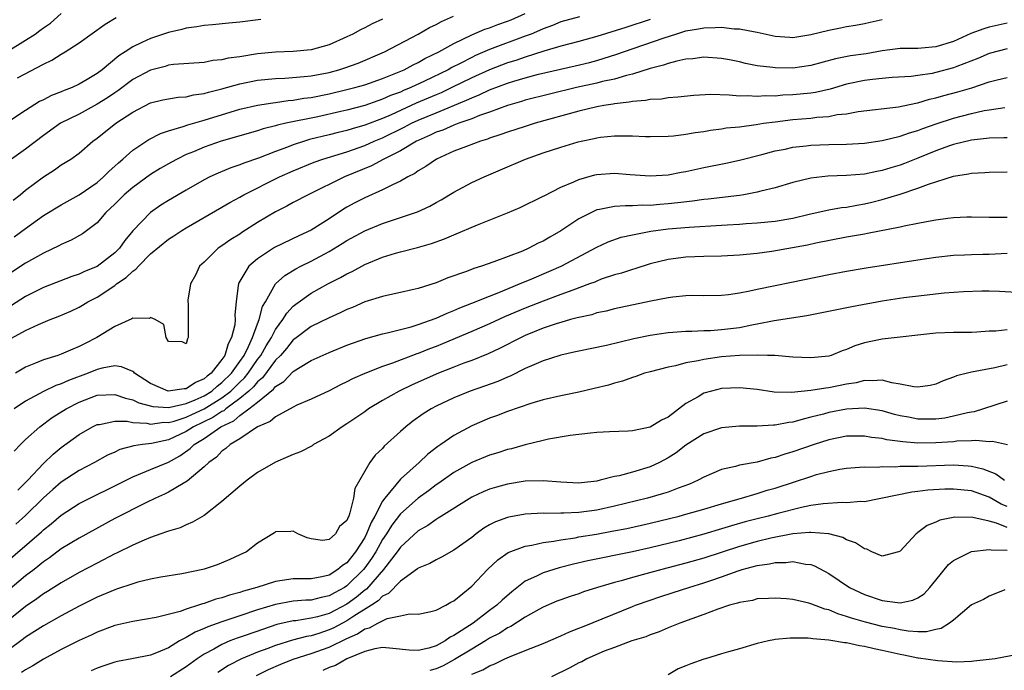
# Model space of a CAD drawing. Units: inches. Extents: x 2616000 to 2619000, y 1524000 to 1527000.
# Drawn here: x 2617340 to 2617451, y 1524642 to 1524715 of the extents above; entities that cross this region are included whole.
import ezdxf

# ---------------------------------------------------------------- set-up
doc = ezdxf.new("R2010")
doc.units = ezdxf.units.IN
doc.header["$MEASUREMENT"] = 0
doc.layers.add('LD26161524_2ft', color=93, linetype='Continuous')

msp = doc.modelspace()

# ---------------------------------------------------------------- linework, layer by layer
at = {"layer": 'LD26161524_2ft'}
for points, elevation in [([(2617339, 1524711.07), (2617341, 1524712.3), (2617342.07, 1524713), (2617342.61, 1524713.39), (2617343, 1524713.7), (2617343.77, 1524714.23), (2617345, 1524715.31)], 7858), ([(2617403.08, 1524714.92), (2617401, 1524714.36), (2617400.03, 1524713.97), (2617399, 1524713.6), (2617398.59, 1524713.41), (2617397.64, 1524713), (2617397, 1524712.75), (2617393, 1524711.26), (2617391.42, 1524710.58), (2617391, 1524710.38), (2617389.71, 1524709.71), (2617388.76, 1524709.24), (2617388.34, 1524709), (2617385.72, 1524707.72), (2617384.17, 1524707), (2617383.34, 1524706.66), (2617383, 1524706.5), (2617381.9, 1524706.1), (2617381, 1524705.69), (2617380.47, 1524705.53), (2617379, 1524705), (2617377, 1524704.47), (2617376.31, 1524704.31), (2617373.74, 1524703.74), (2617370.17, 1524703), (2617369.22, 1524702.78), (2617369, 1524702.71), (2617367.62, 1524702.38), (2617367, 1524702.17), (2617362.91, 1524701), (2617361, 1524700.33), (2617359.82, 1524699.82), (2617359, 1524699.49), (2617357.98, 1524699), (2617357.34, 1524698.66), (2617356.08, 1524697.92), (2617355, 1524697.26), (2617353, 1524695.81), (2617352.06, 1524695), (2617351, 1524693.94), (2617350, 1524693), (2617349, 1524691.86), (2617347.37, 1524690.63), (2617346.1, 1524689.9), (2617345, 1524689.44), (2617344.73, 1524689.27), (2617343, 1524688.46), (2617341, 1524687.34), (2617339, 1524686.01)], 7846), ([(2617367.36, 1524714.64), (2617365, 1524714.32), (2617363.78, 1524714.22), (2617361.96, 1524714.04), (2617361, 1524713.97), (2617360.19, 1524713.81), (2617359, 1524713.66), (2617358.49, 1524713.51), (2617357, 1524713.17), (2617355, 1524712.52), (2617354.04, 1524712.04), (2617353, 1524711.57), (2617352.17, 1524711), (2617351.45, 1524710.55), (2617349.58, 1524709), (2617349, 1524708.57), (2617347.9, 1524707.9), (2617347, 1524707.37), (2617346.21, 1524707), (2617345.33, 1524706.67), (2617345, 1524706.51), (2617343.9, 1524706.1), (2617343, 1524705.63), (2617342.57, 1524705.43), (2617341, 1524704.44), (2617339, 1524703.14)], 7854), ([(2617339, 1524678.69), (2617341, 1524679.79), (2617342.46, 1524680.46), (2617343.76, 1524681), (2617344.66, 1524681.34), (2617346.05, 1524681.95), (2617347, 1524682.41), (2617347.38, 1524682.62), (2617347.98, 1524683), (2617349, 1524683.52), (2617351, 1524684.84), (2617351.2, 1524685), (2617352.27, 1524685.73), (2617353, 1524686.45), (2617353.35, 1524686.65), (2617353.64, 1524687), (2617355, 1524688.36), (2617357, 1524690.03), (2617357.6, 1524690.4), (2617358.49, 1524691), (2617359, 1524691.3), (2617363, 1524693.59), (2617363.89, 1524694.11), (2617365, 1524694.72), (2617365.47, 1524695), (2617369.44, 1524697), (2617371, 1524697.69), (2617373.34, 1524698.66), (2617374.29, 1524699), (2617377, 1524699.82), (2617379, 1524700.52), (2617380.07, 1524701), (2617381, 1524701.38), (2617383.44, 1524702.56), (2617384.25, 1524703), (2617385, 1524703.35), (2617387, 1524704.19), (2617390.42, 1524705.58), (2617391, 1524705.86), (2617391.82, 1524706.18), (2617393, 1524706.74), (2617395, 1524707.49), (2617395.72, 1524707.72), (2617397, 1524708.1), (2617398.49, 1524708.49), (2617402.57, 1524709.43), (2617404.18, 1524709.82), (2617405, 1524710.03), (2617407.27, 1524710.73), (2617408.02, 1524711), (2617412.58, 1524712.58), (2617413.87, 1524713), (2617415, 1524713.35), (2617416.41, 1524713.59), (2617417, 1524713.71), (2617418.28, 1524713.72), (2617419, 1524713.76), (2617420.4, 1524713.6), (2617421, 1524713.6), (2617422.75, 1524713.25), (2617423, 1524713.23), (2617425, 1524712.77), (2617426.64, 1524712.64), (2617427, 1524712.63), (2617429, 1524712.95), (2617431, 1524713.45), (2617432.31, 1524713.69), (2617433, 1524713.85), (2617433.99, 1524714.01), (2617435, 1524714.2), (2617435.65, 1524714.35), (2617437, 1524714.62)], 7842), ([(2617381, 1524714.67), (2617379.85, 1524714.15), (2617379, 1524713.69), (2617378.52, 1524713.48), (2617377.67, 1524713), (2617377, 1524712.68), (2617375, 1524711.81), (2617373, 1524711.25), (2617371, 1524711.05), (2617369, 1524710.97), (2617367, 1524710.78), (2617365, 1524710.46), (2617363.71, 1524710.29), (2617363, 1524710.12), (2617361.97, 1524710.03), (2617361, 1524709.83), (2617357.58, 1524709.58), (2617357, 1524709.5), (2617356.62, 1524709.38), (2617355, 1524708.97), (2617353, 1524707.9), (2617351.35, 1524706.65), (2617351, 1524706.43), (2617350.16, 1524705.84), (2617349, 1524705.13), (2617347, 1524704.04), (2617344.91, 1524703), (2617343, 1524701.65), (2617341, 1524700.1), (2617339.4, 1524699)], 7852), ([(2617411, 1524714.62), (2617408.25, 1524713.75), (2617405, 1524712.71), (2617403, 1524712.17), (2617401, 1524711.66), (2617399.08, 1524711.08), (2617397, 1524710.42), (2617395.95, 1524710.05), (2617395, 1524709.76), (2617393, 1524709), (2617391, 1524708.1), (2617388.78, 1524707), (2617387.57, 1524706.43), (2617387, 1524706.2), (2617384.76, 1524705.24), (2617381.96, 1524703.96), (2617381, 1524703.55), (2617379, 1524702.79), (2617377.61, 1524702.39), (2617377, 1524702.19), (2617376.03, 1524701.97), (2617375, 1524701.7), (2617372.83, 1524701.17), (2617372.25, 1524701), (2617371, 1524700.6), (2617370.34, 1524700.34), (2617369, 1524699.86), (2617367.11, 1524699.11), (2617365.46, 1524698.54), (2617365, 1524698.34), (2617363.99, 1524698.01), (2617362.57, 1524697.43), (2617361.66, 1524697), (2617361, 1524696.66), (2617359, 1524695.52), (2617357, 1524694.34), (2617356.17, 1524693.83), (2617354.98, 1524693.02), (2617353.03, 1524690.97), (2617352.12, 1524689.88), (2617351.51, 1524689), (2617351, 1524688.5), (2617349, 1524686.97), (2617347.59, 1524686.41), (2617347, 1524686.11), (2617346.16, 1524685.84), (2617343, 1524684.59), (2617341, 1524683.61), (2617339.4, 1524682.6)], 7844), ([(2617339.61, 1524694.39), (2617340.38, 1524695), (2617341, 1524695.52), (2617343, 1524697.02), (2617344.22, 1524697.78), (2617345, 1524698.33), (2617346.07, 1524699), (2617347, 1524699.67), (2617348.54, 1524701), (2617349, 1524701.32), (2617351.11, 1524703), (2617353, 1524704.25), (2617355, 1524705.28), (2617356.38, 1524705.62), (2617357, 1524705.75), (2617358.08, 1524705.92), (2617359, 1524705.98), (2617359.82, 1524706.18), (2617361, 1524706.33), (2617361.51, 1524706.49), (2617363, 1524706.87), (2617365, 1524707.43), (2617367, 1524707.82), (2617369, 1524708.02), (2617370.06, 1524708.06), (2617372.23, 1524708.23), (2617373, 1524708.33), (2617375, 1524708.71), (2617376.09, 1524709), (2617376.78, 1524709.22), (2617378.25, 1524709.75), (2617381.23, 1524711), (2617385, 1524713), (2617386.28, 1524713.72), (2617387, 1524714.07), (2617387.6, 1524714.4), (2617388.95, 1524715)], 7850), ([(2617339.73, 1524690.27), (2617341, 1524691.21), (2617343, 1524692.66), (2617345, 1524693.88), (2617347, 1524694.98), (2617349, 1524696.36), (2617349.74, 1524697), (2617350.36, 1524697.64), (2617351, 1524698.2), (2617351.41, 1524698.59), (2617351.9, 1524699), (2617353, 1524699.99), (2617354.8, 1524701.2), (2617356.13, 1524701.87), (2617357, 1524702.16), (2617358.64, 1524702.64), (2617359.17, 1524702.83), (2617361, 1524703.36), (2617365, 1524704.58), (2617367, 1524705.05), (2617368.69, 1524705.31), (2617369, 1524705.35), (2617370.44, 1524705.56), (2617371, 1524705.6), (2617372.19, 1524705.81), (2617373, 1524705.91), (2617375, 1524706.3), (2617377, 1524706.77), (2617377.88, 1524707), (2617379, 1524707.32), (2617381, 1524708.02), (2617382.68, 1524708.68), (2617383.42, 1524709), (2617384.44, 1524709.56), (2617385, 1524709.82), (2617385.75, 1524710.25), (2617387.3, 1524711), (2617389, 1524711.96), (2617391, 1524712.9), (2617392.46, 1524713.54), (2617393, 1524713.71), (2617393.92, 1524714.08), (2617395, 1524714.44), (2617395.4, 1524714.6), (2617397, 1524715.29)], 7848), ([(2617340.09, 1524708.09), (2617343, 1524709.64), (2617343.94, 1524710.06), (2617345, 1524710.74), (2617345.44, 1524711), (2617347, 1524712.02), (2617349.9, 1524714.1), (2617351.15, 1524714.85)], 7856), ([(2617451, 1524714.22), (2617449, 1524713.78), (2617448.4, 1524713.6), (2617446.95, 1524713.05), (2617445, 1524712.17), (2617443, 1524711.56), (2617441.42, 1524711.42), (2617441, 1524711.4), (2617439, 1524711.39), (2617437, 1524711.13), (2617435.2, 1524710.8), (2617433.45, 1524710.55), (2617431.76, 1524710.24), (2617429, 1524709.49), (2617427, 1524709.19), (2617425, 1524709.2), (2617424.75, 1524709.25), (2617423, 1524709.45), (2617421.69, 1524709.69), (2617421, 1524709.87), (2617419.89, 1524710.11), (2617419, 1524710.28), (2617417, 1524710.42), (2617415.78, 1524710.22), (2617415, 1524710.17), (2617413.97, 1524709.97), (2617413, 1524709.69), (2617412.49, 1524709.5), (2617411, 1524709.14), (2617409, 1524708.51), (2617408.36, 1524708.36), (2617407, 1524707.95), (2617405.67, 1524707.67), (2617405, 1524707.49), (2617402.74, 1524707), (2617399.73, 1524706.27), (2617397, 1524705.58), (2617396.56, 1524705.44), (2617395, 1524705.01), (2617393, 1524704.26), (2617391.86, 1524703.86), (2617391, 1524703.51), (2617389.54, 1524703), (2617389, 1524702.8), (2617387.75, 1524702.25), (2617387, 1524701.99), (2617386.34, 1524701.66), (2617385, 1524701.09), (2617384.82, 1524701), (2617383, 1524699.93), (2617381.15, 1524699), (2617381.06, 1524698.94), (2617379.76, 1524698.24), (2617376.73, 1524697), (2617372.67, 1524695), (2617371, 1524694.11), (2617370.29, 1524693.71), (2617369, 1524693.07), (2617367, 1524691.87), (2617365.24, 1524690.76), (2617365, 1524690.58), (2617364.01, 1524689.99), (2617363, 1524689.27), (2617362.58, 1524689), (2617361, 1524687.45), (2617360.5, 1524687), (2617360.02, 1524685.98), (2617359.46, 1524685), (2617359.19, 1524683.19), (2617359.18, 1524683), (2617359.2, 1524682.8), (2617359.2, 1524679), (2617359.13, 1524678.87), (2617359, 1524678.29), (2617358.53, 1524678.53), (2617357, 1524678.54), (2617356.76, 1524679), (2617356.47, 1524680.47), (2617355.5, 1524681), (2617355, 1524681.25), (2617354.87, 1524681.13), (2617353, 1524681.16), (2617352.92, 1524681.08), (2617351, 1524680.22), (2617348.99, 1524679), (2617347.66, 1524678.34), (2617347, 1524678), (2617346.29, 1524677.71), (2617345, 1524677.14), (2617344.61, 1524677), (2617343, 1524676.5), (2617342.11, 1524676.11), (2617341, 1524675.66), (2617339.85, 1524675)], 7840), ([(2617451, 1524711.34), (2617449, 1524710.82), (2617447.72, 1524710.28), (2617445.38, 1524709.38), (2617445, 1524709.22), (2617443, 1524708.68), (2617442.59, 1524708.59), (2617441, 1524708.35), (2617440.26, 1524708.26), (2617438.12, 1524708.12), (2617437, 1524708.03), (2617435.91, 1524707.91), (2617435, 1524707.78), (2617433, 1524707.37), (2617431.16, 1524706.84), (2617429.53, 1524706.47), (2617429, 1524706.39), (2617427, 1524706.18), (2617425.86, 1524706.14), (2617425, 1524706.06), (2617423.93, 1524706.07), (2617423, 1524705.99), (2617421.92, 1524706.08), (2617421, 1524706.06), (2617419.83, 1524706.17), (2617417.79, 1524706.21), (2617415.89, 1524706.11), (2617414.08, 1524705.92), (2617413, 1524705.85), (2617412.28, 1524705.72), (2617411, 1524705.68), (2617410.46, 1524705.54), (2617409, 1524705.45), (2617408.64, 1524705.36), (2617407, 1524705.19), (2617406.85, 1524705.15), (2617405.79, 1524705), (2617405, 1524704.86), (2617403, 1524704.37), (2617398.09, 1524703), (2617397, 1524702.66), (2617395, 1524702.01), (2617394.27, 1524701.73), (2617393, 1524701.32), (2617392.77, 1524701.23), (2617391.99, 1524701), (2617390.41, 1524700.41), (2617389, 1524699.87), (2617387.05, 1524699), (2617385.85, 1524698.15), (2617385, 1524697.66), (2617384.62, 1524697.38), (2617383.85, 1524697), (2617383, 1524696.51), (2617382.12, 1524696.12), (2617381, 1524695.54), (2617379, 1524694.66), (2617377.91, 1524694.09), (2617377, 1524693.59), (2617376.62, 1524693.38), (2617375, 1524692.29), (2617373, 1524691.02), (2617371.6, 1524690.4), (2617368.9, 1524689.1), (2617367, 1524687.82), (2617366.02, 1524687), (2617364.88, 1524685.12), (2617364.84, 1524685), (2617364.83, 1524684.83), (2617364.58, 1524683), (2617364.46, 1524681.54), (2617364.48, 1524681), (2617364.43, 1524680.43), (2617364.09, 1524679), (2617363.69, 1524678.31), (2617363.31, 1524677), (2617363, 1524676.54), (2617361.78, 1524675), (2617361.33, 1524674.67), (2617361, 1524674.36), (2617360.04, 1524673.96), (2617359, 1524673.24), (2617358.75, 1524673.25), (2617356.99, 1524672.99), (2617355, 1524673.84), (2617353.2, 1524675), (2617353.11, 1524675.11), (2617353, 1524675.18), (2617351.73, 1524675.73), (2617351, 1524675.81), (2617349.58, 1524675.58), (2617349, 1524675.42), (2617348.01, 1524675), (2617345.81, 1524674.19), (2617345, 1524673.8), (2617344.39, 1524673.61), (2617343, 1524672.94), (2617341, 1524671.87), (2617339.72, 1524671)], 7838), ([(2617339.72, 1524666.28), (2617340.42, 1524667), (2617341, 1524667.56), (2617342.59, 1524669), (2617343.98, 1524670.02), (2617345.54, 1524671), (2617347, 1524671.76), (2617349, 1524672.54), (2617351, 1524672.63), (2617352.19, 1524672.19), (2617353, 1524672.01), (2617353.67, 1524671.67), (2617355.26, 1524671.26), (2617357, 1524671.17), (2617357.18, 1524671.18), (2617359, 1524671.59), (2617360.01, 1524672.01), (2617361, 1524672.46), (2617361.86, 1524673), (2617362.45, 1524673.55), (2617363, 1524673.96), (2617364.06, 1524675), (2617365, 1524676.3), (2617365.48, 1524677), (2617365.99, 1524677.99), (2617366.44, 1524679), (2617367, 1524680.55), (2617367.19, 1524681), (2617367.54, 1524682.46), (2617367.87, 1524683), (2617369.02, 1524685), (2617370.05, 1524685.95), (2617371.29, 1524686.71), (2617371.84, 1524687), (2617373, 1524687.56), (2617375, 1524688.62), (2617376.48, 1524689.52), (2617377, 1524689.86), (2617379, 1524690.97), (2617381, 1524691.79), (2617383, 1524692.43), (2617384.93, 1524693.07), (2617386.29, 1524693.71), (2617387, 1524694.11), (2617387.58, 1524694.42), (2617389, 1524695.3), (2617391, 1524696.36), (2617392.38, 1524697), (2617394.22, 1524697.78), (2617397.03, 1524699), (2617399, 1524699.68), (2617401, 1524700.34), (2617402.92, 1524700.92), (2617403.26, 1524701), (2617404.71, 1524701.29), (2617405, 1524701.37), (2617405.43, 1524701.43), (2617407, 1524701.59), (2617408.41, 1524701.59), (2617409, 1524701.61), (2617410.46, 1524701.54), (2617411, 1524701.53), (2617413, 1524701.55), (2617413.6, 1524701.6), (2617415, 1524701.77), (2617416.04, 1524701.96), (2617417, 1524702.1), (2617417.76, 1524702.24), (2617419, 1524702.39), (2617419.51, 1524702.49), (2617421, 1524702.62), (2617422.86, 1524702.86), (2617423.71, 1524703), (2617425, 1524703.18), (2617427, 1524703.42), (2617429, 1524703.58), (2617429.68, 1524703.68), (2617431, 1524703.78), (2617431.97, 1524703.97), (2617433, 1524704.08), (2617434.32, 1524704.32), (2617438.84, 1524704.84), (2617440.75, 1524705.25), (2617441, 1524705.29), (2617442.31, 1524705.69), (2617443, 1524705.84), (2617443.89, 1524706.11), (2617445.48, 1524706.52), (2617447.03, 1524706.97), (2617449, 1524707.63), (2617449.88, 1524707.88), (2617451, 1524708.15)], 7836), ([(2617340.12, 1524661.88), (2617341, 1524662.74), (2617341.25, 1524663), (2617343, 1524664.88), (2617344.08, 1524665.92), (2617345, 1524666.68), (2617347, 1524668.14), (2617348.5, 1524669), (2617349, 1524669.25), (2617349.26, 1524669.26), (2617351, 1524669.63), (2617352.38, 1524669.62), (2617353, 1524669.49), (2617354.6, 1524669.4), (2617355, 1524669.31), (2617356.5, 1524669.5), (2617357, 1524669.48), (2617357.63, 1524669.63), (2617359, 1524670.08), (2617359.62, 1524670.38), (2617361, 1524671.01), (2617363, 1524672.24), (2617363.99, 1524673), (2617365, 1524674), (2617365.52, 1524674.48), (2617365.95, 1524675), (2617367, 1524676.52), (2617367.37, 1524677), (2617367.95, 1524678.05), (2617368.54, 1524679), (2617369, 1524679.9), (2617369.82, 1524681), (2617370.26, 1524681.74), (2617371, 1524682.52), (2617371.27, 1524682.73), (2617373, 1524683.96), (2617374.87, 1524685), (2617376.28, 1524685.72), (2617377, 1524686.15), (2617377.59, 1524686.41), (2617379, 1524687.18), (2617381, 1524688), (2617382.46, 1524688.46), (2617383, 1524688.61), (2617384.9, 1524689.1), (2617386.48, 1524689.52), (2617387.96, 1524690.04), (2617389, 1524690.5), (2617391.63, 1524691.63), (2617395, 1524692.98), (2617396.42, 1524693.58), (2617399, 1524694.82), (2617399.11, 1524694.89), (2617401, 1524695.83), (2617402.45, 1524696.45), (2617403, 1524696.72), (2617404.78, 1524697.22), (2617405, 1524697.27), (2617407, 1524697.4), (2617408.75, 1524697.25), (2617411, 1524697.1), (2617413, 1524697.23), (2617414.48, 1524697.52), (2617415, 1524697.6), (2617417, 1524698.05), (2617419.46, 1524698.54), (2617421, 1524698.88), (2617423.51, 1524699.51), (2617425, 1524699.9), (2617426.12, 1524700.12), (2617427, 1524700.31), (2617428.47, 1524700.47), (2617429, 1524700.54), (2617431, 1524700.62), (2617433, 1524700.67), (2617435, 1524700.79), (2617437, 1524701.08), (2617439, 1524701.56), (2617440.06, 1524701.94), (2617441, 1524702.2), (2617441.57, 1524702.43), (2617443.05, 1524702.95), (2617445, 1524703.58), (2617447, 1524704.09), (2617448.42, 1524704.42), (2617449, 1524704.52), (2617450.76, 1524704.76)], 7834), ([(2617451, 1524701.38), (2617450.64, 1524701.36), (2617449, 1524701.35), (2617448.7, 1524701.3), (2617447, 1524701.13), (2617445, 1524700.63), (2617444.43, 1524700.43), (2617443, 1524699.9), (2617441, 1524699.09), (2617439.5, 1524698.5), (2617439, 1524698.32), (2617437.98, 1524698.02), (2617437, 1524697.7), (2617436.4, 1524697.6), (2617435, 1524697.29), (2617433, 1524697.14), (2617430.92, 1524697.08), (2617429, 1524696.87), (2617427, 1524696.38), (2617425, 1524695.77), (2617423.39, 1524695.39), (2617423, 1524695.28), (2617421.51, 1524695), (2617421, 1524694.92), (2617417.5, 1524694.5), (2617417, 1524694.45), (2617415.74, 1524694.26), (2617414.1, 1524694.1), (2617413, 1524693.97), (2617412.09, 1524693.91), (2617411, 1524693.81), (2617410.18, 1524693.82), (2617409, 1524693.74), (2617408.23, 1524693.77), (2617407, 1524693.68), (2617405.33, 1524693.33), (2617405, 1524693.29), (2617404.79, 1524693.21), (2617403, 1524692.29), (2617401, 1524690.96), (2617399.74, 1524690.26), (2617399, 1524689.81), (2617398.44, 1524689.56), (2617397.4, 1524689), (2617396.69, 1524688.69), (2617393.48, 1524687.48), (2617392.1, 1524687), (2617391.25, 1524686.75), (2617390.41, 1524686.41), (2617388.33, 1524685.67), (2617387, 1524685.11), (2617385, 1524684.49), (2617384.33, 1524684.33), (2617383, 1524684.04), (2617381.8, 1524683.8), (2617381, 1524683.61), (2617379, 1524682.99), (2617377.62, 1524682.38), (2617377, 1524682.14), (2617376.24, 1524681.76), (2617375, 1524681.21), (2617373, 1524680.22), (2617371.16, 1524678.84), (2617371, 1524678.74), (2617370.23, 1524677.77), (2617369.55, 1524677), (2617369, 1524676.45), (2617367.53, 1524674.47), (2617367, 1524674.05), (2617366.53, 1524673.47), (2617366.02, 1524673), (2617365, 1524672.15), (2617363.43, 1524671), (2617363.2, 1524670.8), (2617363, 1524670.71), (2617361.98, 1524670.02), (2617359.83, 1524669), (2617359, 1524668.47), (2617357, 1524667.54), (2617355.12, 1524667.12), (2617354.11, 1524667), (2617353.14, 1524666.86), (2617351.56, 1524666.44), (2617351, 1524666.17), (2617350.19, 1524665.81), (2617348.73, 1524665), (2617347, 1524664.1), (2617345, 1524662.79), (2617344.04, 1524661.96), (2617343, 1524661.02), (2617341, 1524659.07), (2617339.91, 1524658.09)], 7832), ([(2617338.48, 1524653.52), (2617342.77, 1524657.23), (2617343, 1524657.45), (2617343.88, 1524658.12), (2617345, 1524659.1), (2617347, 1524660.39), (2617348.18, 1524661), (2617351, 1524662.38), (2617353, 1524663.4), (2617353.64, 1524663.64), (2617355, 1524664.23), (2617357, 1524665.04), (2617358.27, 1524665.73), (2617359.45, 1524666.55), (2617359.89, 1524667), (2617361, 1524667.7), (2617362.88, 1524669), (2617364.33, 1524669.67), (2617365, 1524670.26), (2617366.02, 1524671), (2617367, 1524671.77), (2617368.78, 1524673.22), (2617369, 1524673.51), (2617369.93, 1524674.07), (2617371, 1524675.2), (2617371.58, 1524675.58), (2617373, 1524676.43), (2617375, 1524677.33), (2617377, 1524678.14), (2617379.11, 1524678.89), (2617381, 1524679.42), (2617381.53, 1524679.53), (2617384.2, 1524680.2), (2617385, 1524680.44), (2617387, 1524681.16), (2617388.26, 1524681.74), (2617389, 1524682.02), (2617389.67, 1524682.33), (2617391, 1524682.84), (2617393, 1524683.65), (2617394.05, 1524684.05), (2617396.35, 1524685), (2617396.8, 1524685.2), (2617397.47, 1524685.47), (2617399.62, 1524686.38), (2617401.01, 1524687), (2617405, 1524689.13), (2617406.28, 1524689.72), (2617407.76, 1524690.24), (2617409, 1524690.52), (2617411.07, 1524690.93), (2617413, 1524691.19), (2617415.38, 1524691.38), (2617419, 1524691.57), (2617419.62, 1524691.62), (2617421, 1524691.7), (2617421.77, 1524691.77), (2617423, 1524691.85), (2617425, 1524692.05), (2617427, 1524692.37), (2617428.82, 1524692.82), (2617431, 1524693.32), (2617432.43, 1524693.57), (2617433, 1524693.62), (2617434.16, 1524693.84), (2617435, 1524693.96), (2617435.85, 1524694.15), (2617437, 1524694.45), (2617439, 1524695.07), (2617441, 1524695.72), (2617442.17, 1524696.17), (2617445, 1524697.07), (2617446.66, 1524697.34), (2617447, 1524697.43), (2617448.51, 1524697.49), (2617449, 1524697.53), (2617451, 1524697.55)], 7830), ([(2617451, 1524692.46), (2617450.44, 1524692.44), (2617449, 1524692.43), (2617447, 1524692.49), (2617446.48, 1524692.48), (2617445, 1524692.42), (2617444.35, 1524692.35), (2617443, 1524692.16), (2617441.98, 1524691.98), (2617441, 1524691.77), (2617439.47, 1524691.47), (2617439, 1524691.35), (2617435.36, 1524690.64), (2617435, 1524690.58), (2617433.66, 1524690.34), (2617433, 1524690.23), (2617429.57, 1524689.57), (2617428.64, 1524689.36), (2617424.63, 1524688.63), (2617423, 1524688.4), (2617421, 1524688.21), (2617419, 1524688.11), (2617417, 1524688.07), (2617415, 1524687.99), (2617413, 1524687.74), (2617411, 1524687.25), (2617409.29, 1524686.71), (2617409, 1524686.63), (2617407.78, 1524686.22), (2617407, 1524686.01), (2617405.52, 1524685.52), (2617405, 1524685.32), (2617404.78, 1524685.22), (2617404.21, 1524685), (2617402.32, 1524684.32), (2617401, 1524683.81), (2617399, 1524683.08), (2617397, 1524682.29), (2617394.68, 1524681.32), (2617393, 1524680.55), (2617391, 1524679.67), (2617387.72, 1524678.28), (2617387, 1524677.99), (2617386.27, 1524677.73), (2617385, 1524677.21), (2617384.84, 1524677.16), (2617382.13, 1524676.13), (2617381, 1524675.75), (2617379.02, 1524674.98), (2617377.63, 1524674.37), (2617377, 1524674.03), (2617376.3, 1524673.7), (2617375, 1524673.03), (2617373, 1524672.09), (2617371.41, 1524671.41), (2617371, 1524671.21), (2617369, 1524670.13), (2617368.42, 1524669.58), (2617367, 1524669.01), (2617365, 1524667.65), (2617363.91, 1524667), (2617363.44, 1524666.56), (2617363, 1524666.27), (2617362.39, 1524665.61), (2617361.53, 1524665), (2617361, 1524664.5), (2617359.11, 1524662.89), (2617358.65, 1524662.65), (2617357, 1524661.66), (2617356.55, 1524661.45), (2617355.56, 1524661), (2617354.48, 1524660.48), (2617351, 1524658.72), (2617347, 1524656.53), (2617345, 1524655.31), (2617343.69, 1524654.31), (2617343, 1524653.85), (2617341.94, 1524653), (2617341, 1524652.28), (2617339, 1524650.6)], 7828), ([(2617451, 1524688.42), (2617449, 1524688.31), (2617448.29, 1524688.29), (2617447, 1524688.27), (2617446.22, 1524688.22), (2617445, 1524688.18), (2617443, 1524687.96), (2617441, 1524687.67), (2617435.22, 1524686.78), (2617433, 1524686.41), (2617431, 1524686.02), (2617426.85, 1524685.15), (2617425, 1524684.8), (2617423, 1524684.39), (2617422.18, 1524684.18), (2617421, 1524683.96), (2617419.78, 1524683.78), (2617419, 1524683.71), (2617417, 1524683.68), (2617415.69, 1524683.69), (2617415, 1524683.66), (2617413.52, 1524683.52), (2617413, 1524683.45), (2617411.08, 1524683.08), (2617407, 1524682.2), (2617406.05, 1524681.95), (2617405, 1524681.75), (2617404.44, 1524681.56), (2617403, 1524681.26), (2617402.81, 1524681.19), (2617402.06, 1524681), (2617401, 1524680.7), (2617400.57, 1524680.57), (2617399, 1524680.03), (2617397, 1524679.22), (2617396.53, 1524679), (2617394.2, 1524677.8), (2617392.84, 1524677.16), (2617391, 1524676.44), (2617390.12, 1524676.12), (2617389, 1524675.69), (2617387.29, 1524675), (2617384.31, 1524673.69), (2617382.88, 1524673), (2617381, 1524671.93), (2617379.43, 1524671), (2617379, 1524670.69), (2617377, 1524669.32), (2617376.48, 1524669), (2617375, 1524667.95), (2617373.28, 1524667), (2617373.12, 1524666.88), (2617371.79, 1524666.21), (2617371, 1524665.91), (2617370.38, 1524665.62), (2617369, 1524665.05), (2617367, 1524663.88), (2617365.83, 1524663), (2617365, 1524662.35), (2617363, 1524660.61), (2617361, 1524659.04), (2617359.7, 1524658.3), (2617359, 1524658.02), (2617358.31, 1524657.69), (2617357, 1524657.32), (2617356.79, 1524657.21), (2617356.16, 1524657), (2617355, 1524656.58), (2617354.3, 1524656.3), (2617353, 1524655.72), (2617351.17, 1524654.83), (2617351, 1524654.76), (2617349, 1524653.73), (2617347, 1524652.68), (2617345, 1524651.53), (2617343.46, 1524650.54), (2617343, 1524650.28), (2617342.27, 1524649.73), (2617341, 1524648.86), (2617339, 1524647.25)], 7826), ([(2617452.06, 1524684.06), (2617450.16, 1524684.16), (2617449, 1524684.19), (2617448.18, 1524684.18), (2617446.12, 1524684.12), (2617443.96, 1524683.96), (2617441.72, 1524683.72), (2617439.43, 1524683.43), (2617437, 1524683.06), (2617433.58, 1524682.42), (2617428.56, 1524681.44), (2617424.88, 1524680.88), (2617423, 1524680.49), (2617422.4, 1524680.4), (2617421, 1524680.1), (2617419, 1524679.86), (2617417.76, 1524679.76), (2617417, 1524679.74), (2617415.66, 1524679.66), (2617415, 1524679.67), (2617413.55, 1524679.55), (2617413, 1524679.52), (2617411, 1524679.24), (2617409.15, 1524678.85), (2617406.11, 1524678.11), (2617403, 1524677.47), (2617402.62, 1524677.38), (2617401, 1524677.04), (2617400.87, 1524677), (2617399, 1524676.39), (2617397.94, 1524675.94), (2617397, 1524675.51), (2617395.32, 1524674.68), (2617395, 1524674.56), (2617393.91, 1524674.09), (2617392.44, 1524673.56), (2617390.81, 1524673), (2617389, 1524672.26), (2617387, 1524671.3), (2617386.44, 1524671), (2617385.56, 1524670.44), (2617384.39, 1524669.61), (2617383.6, 1524669), (2617383, 1524668.46), (2617381.19, 1524666.81), (2617381, 1524666.58), (2617380.19, 1524665.81), (2617379.59, 1524665), (2617377.91, 1524662.09), (2617377.73, 1524661), (2617377.35, 1524659.36), (2617377.21, 1524659), (2617377.13, 1524658.87), (2617377, 1524658.48), (2617376.19, 1524657.81), (2617375.74, 1524657), (2617375, 1524656.36), (2617374.26, 1524656.26), (2617373, 1524656.45), (2617372.55, 1524656.55), (2617371.5, 1524657), (2617371, 1524657.3), (2617370.74, 1524657.26), (2617369, 1524657.21), (2617368.89, 1524657.11), (2617367, 1524655.97), (2617365.76, 1524655), (2617365, 1524654.66), (2617363.87, 1524654.13), (2617362.47, 1524653.53), (2617361, 1524653.03), (2617360.87, 1524653), (2617358.52, 1524652.52), (2617356.14, 1524652.14), (2617355, 1524651.91), (2617353.58, 1524651.58), (2617353, 1524651.41), (2617351.2, 1524650.8), (2617351, 1524650.74), (2617349, 1524649.89), (2617347, 1524648.9), (2617345, 1524647.83), (2617343, 1524646.7), (2617341, 1524645.42), (2617340.77, 1524645.23), (2617339, 1524643.95)], 7824), ([(2617451, 1524679.86), (2617449.72, 1524679.72), (2617449, 1524679.71), (2617447.6, 1524679.6), (2617447, 1524679.57), (2617445, 1524679.56), (2617443, 1524679.48), (2617437, 1524678.81), (2617435, 1524678.4), (2617433.94, 1524678.06), (2617433, 1524677.65), (2617432.51, 1524677.49), (2617431.28, 1524677), (2617431, 1524676.92), (2617429, 1524676.72), (2617427, 1524676.8), (2617424.97, 1524676.97), (2617424.16, 1524677), (2617423, 1524677.04), (2617421, 1524676.99), (2617419, 1524676.82), (2617417, 1524676.54), (2617416.39, 1524676.39), (2617415, 1524676.15), (2617413.84, 1524675.84), (2617413, 1524675.69), (2617411, 1524675.17), (2617410.37, 1524675), (2617409.37, 1524674.63), (2617409, 1524674.53), (2617407.89, 1524674.11), (2617407, 1524673.89), (2617406.33, 1524673.67), (2617404.72, 1524673.28), (2617403, 1524672.89), (2617401, 1524672.48), (2617399, 1524672.01), (2617397.62, 1524671.62), (2617395, 1524670.72), (2617393.77, 1524670.23), (2617393, 1524669.95), (2617391, 1524669.11), (2617389, 1524668.04), (2617387.54, 1524667), (2617387.21, 1524666.79), (2617386.08, 1524665.92), (2617385.11, 1524665), (2617383, 1524663.14), (2617381.24, 1524661), (2617381, 1524660.66), (2617380.14, 1524659), (2617379.72, 1524658.28), (2617379.22, 1524657), (2617379, 1524656.6), (2617377.98, 1524655), (2617377, 1524653.76), (2617376.53, 1524653.47), (2617376, 1524653), (2617375, 1524652.37), (2617374.19, 1524652.19), (2617373, 1524651.98), (2617371.95, 1524651.95), (2617371, 1524651.96), (2617369.76, 1524651.76), (2617369, 1524651.68), (2617366.93, 1524651), (2617365.42, 1524650.58), (2617365, 1524650.43), (2617363.86, 1524650.14), (2617363, 1524649.84), (2617362.32, 1524649.68), (2617361, 1524649.19), (2617360.84, 1524649.16), (2617360.38, 1524649), (2617359, 1524648.58), (2617358.32, 1524648.32), (2617355.63, 1524647.63), (2617353, 1524647.2), (2617351, 1524646.72), (2617349, 1524645.98), (2617348.35, 1524645.65), (2617347, 1524645.05), (2617345, 1524644.03), (2617343, 1524642.97), (2617341.79, 1524642.21), (2617341, 1524641.78), (2617340.55, 1524641.45)], 7822), ([(2617451, 1524675.93), (2617449.62, 1524675.62), (2617447, 1524675.13), (2617445.31, 1524674.69), (2617445, 1524674.54), (2617443.85, 1524674.15), (2617443, 1524673.78), (2617442.37, 1524673.63), (2617441, 1524673.45), (2617440.53, 1524673.47), (2617439, 1524673.79), (2617438.08, 1524673.92), (2617437, 1524674.22), (2617435.87, 1524674.13), (2617435, 1524674.18), (2617434.07, 1524673.93), (2617433, 1524673.76), (2617431, 1524673.35), (2617430.67, 1524673.33), (2617429, 1524673.05), (2617426.83, 1524672.83), (2617424.89, 1524672.89), (2617423, 1524673.18), (2617421, 1524673.38), (2617419, 1524673.27), (2617417.86, 1524673), (2617417, 1524672.76), (2617416.37, 1524672.37), (2617415, 1524671.62), (2617413, 1524670.09), (2617412.26, 1524669.74), (2617411, 1524668.95), (2617409, 1524668.55), (2617408.52, 1524668.52), (2617406.45, 1524668.45), (2617405, 1524668.36), (2617404.3, 1524668.3), (2617402.01, 1524668.01), (2617399.6, 1524667.6), (2617399, 1524667.47), (2617397, 1524666.99), (2617395.46, 1524666.54), (2617395, 1524666.44), (2617393.92, 1524666.08), (2617393, 1524665.81), (2617391, 1524664.98), (2617389, 1524663.88), (2617387.31, 1524662.69), (2617387, 1524662.48), (2617386.16, 1524661.84), (2617385, 1524661), (2617383, 1524659.23), (2617382.03, 1524657.97), (2617381.43, 1524657), (2617381, 1524656.37), (2617380.23, 1524655), (2617379.76, 1524654.24), (2617379, 1524653.18), (2617378.86, 1524653), (2617377, 1524651.17), (2617376.74, 1524651), (2617375.61, 1524650.39), (2617375, 1524650.04), (2617374.12, 1524649.88), (2617373, 1524649.59), (2617372.42, 1524649.58), (2617371, 1524649.45), (2617369, 1524649.08), (2617367, 1524648.47), (2617365, 1524647.82), (2617363, 1524647.16), (2617361.41, 1524646.59), (2617361, 1524646.39), (2617360, 1524646), (2617359, 1524645.4), (2617358.25, 1524645), (2617357, 1524644.23), (2617355.66, 1524643.66), (2617355, 1524643.41), (2617352.89, 1524643), (2617351.29, 1524642.71), (2617351, 1524642.64), (2617349.77, 1524642.23), (2617349, 1524641.94), (2617348.35, 1524641.65)], 7820), ([(2617451, 1524671.88), (2617448.34, 1524671), (2617447.32, 1524670.68), (2617447, 1524670.65), (2617446.57, 1524670.57), (2617445, 1524670.17), (2617444.02, 1524669.98), (2617443, 1524669.85), (2617441, 1524669.86), (2617439.93, 1524670.07), (2617439, 1524670.23), (2617438.38, 1524670.38), (2617437, 1524670.79), (2617435, 1524671.09), (2617433, 1524670.97), (2617431, 1524670.59), (2617430.42, 1524670.42), (2617429, 1524670.06), (2617428.14, 1524669.87), (2617427, 1524669.52), (2617426.52, 1524669.48), (2617425, 1524669.17), (2617424.82, 1524669.18), (2617423, 1524669.07), (2617421, 1524669.06), (2617419, 1524668.87), (2617417, 1524668.19), (2617415, 1524666.92), (2617413.92, 1524666.08), (2617413, 1524665.52), (2617412.03, 1524665), (2617411, 1524664.52), (2617409, 1524663.91), (2617407.52, 1524663.52), (2617407, 1524663.43), (2617405.4, 1524663), (2617405, 1524662.91), (2617403.28, 1524662.72), (2617403, 1524662.67), (2617401, 1524662.78), (2617399, 1524662.96), (2617397, 1524662.89), (2617395, 1524662.56), (2617393.77, 1524662.23), (2617393, 1524662), (2617392.29, 1524661.71), (2617391, 1524661.12), (2617387.61, 1524659), (2617387.25, 1524658.75), (2617387, 1524658.62), (2617386.07, 1524657.93), (2617385, 1524657.35), (2617383, 1524655.52), (2617382.64, 1524655), (2617381.11, 1524653), (2617379.19, 1524650.81), (2617379, 1524650.69), (2617378.09, 1524649.91), (2617377, 1524649.14), (2617375, 1524648.09), (2617373.72, 1524647.72), (2617373, 1524647.55), (2617371.27, 1524647.27), (2617371, 1524647.25), (2617369.17, 1524646.83), (2617367.66, 1524646.34), (2617365.62, 1524645.62), (2617364.69, 1524645.31), (2617363.89, 1524645), (2617363, 1524644.62), (2617362.1, 1524644.1), (2617361, 1524643.52), (2617360.24, 1524643), (2617359, 1524642.1), (2617357.24, 1524641)], 7818), ([(2617451.03, 1524666.97), (2617449.35, 1524667.35), (2617449, 1524667.31), (2617447.48, 1524667.48), (2617447, 1524667.44), (2617445.38, 1524667.38), (2617445, 1524667.33), (2617443, 1524667.19), (2617441, 1524667.18), (2617439.3, 1524667.3), (2617437.53, 1524667.53), (2617437, 1524667.67), (2617435.81, 1524667.81), (2617435, 1524667.96), (2617433, 1524667.93), (2617431, 1524667.52), (2617429.39, 1524667), (2617427, 1524666.18), (2617426.07, 1524665.93), (2617425, 1524665.55), (2617424.52, 1524665.48), (2617423, 1524665.05), (2617421, 1524664.69), (2617420.56, 1524664.56), (2617419, 1524664.22), (2617417, 1524663.35), (2617416.38, 1524663), (2617415.42, 1524662.58), (2617414.13, 1524662.13), (2617413, 1524661.69), (2617412.49, 1524661.51), (2617410.71, 1524661), (2617407, 1524660.11), (2617405, 1524659.66), (2617403, 1524659.38), (2617401.31, 1524659.31), (2617401, 1524659.32), (2617399.29, 1524659.29), (2617399, 1524659.32), (2617397, 1524659.19), (2617395.14, 1524658.86), (2617395, 1524658.82), (2617393.66, 1524658.34), (2617393, 1524658), (2617392.36, 1524657.64), (2617391.5, 1524657), (2617391, 1524656.6), (2617389, 1524655.16), (2617387.61, 1524654.39), (2617387, 1524654.09), (2617386.31, 1524653.69), (2617385, 1524653.17), (2617384.91, 1524653.09), (2617383, 1524651.71), (2617381.68, 1524650.32), (2617381, 1524650.01), (2617380.51, 1524649.49), (2617379.75, 1524649), (2617377.77, 1524647.77), (2617377, 1524647.26), (2617375.53, 1524646.47), (2617375, 1524646.23), (2617373.85, 1524645.85), (2617373, 1524645.59), (2617372.49, 1524645.51), (2617370.9, 1524645.1), (2617369, 1524644.5), (2617368.16, 1524644.16), (2617367, 1524643.73), (2617365.21, 1524643), (2617363.75, 1524642.25), (2617362.53, 1524641.47)], 7816), ([(2617366.86, 1524641.14), (2617368.21, 1524641.79), (2617369.61, 1524642.39), (2617371, 1524642.96), (2617373, 1524643.59), (2617375, 1524644.29), (2617377, 1524645.29), (2617378.2, 1524645.8), (2617379, 1524646.36), (2617379.53, 1524646.47), (2617380.48, 1524647), (2617381, 1524647.27), (2617381.5, 1524647.5), (2617383, 1524647.8), (2617384.04, 1524648.04), (2617385, 1524648.01), (2617386.27, 1524648.27), (2617387, 1524648.44), (2617388.1, 1524649), (2617388.67, 1524649.33), (2617389, 1524649.49), (2617391, 1524651.13), (2617392.78, 1524653), (2617393.92, 1524654.08), (2617395.09, 1524654.91), (2617397, 1524655.64), (2617397.74, 1524655.74), (2617399, 1524656.03), (2617400.18, 1524656.18), (2617401, 1524656.35), (2617402.57, 1524656.57), (2617403, 1524656.66), (2617404.98, 1524656.98), (2617406.71, 1524657.29), (2617408.38, 1524657.62), (2617410.01, 1524657.99), (2617411, 1524658.21), (2617414.25, 1524659), (2617415, 1524659.2), (2617417, 1524659.77), (2617419, 1524660.38), (2617421.24, 1524661), (2617423, 1524661.52), (2617424.12, 1524661.88), (2617425, 1524662.12), (2617427.18, 1524662.82), (2617429, 1524663.44), (2617429.64, 1524663.64), (2617431, 1524664), (2617432.26, 1524664.26), (2617433, 1524664.38), (2617434.47, 1524664.47), (2617435, 1524664.52), (2617436.49, 1524664.49), (2617437, 1524664.54), (2617438.52, 1524664.52), (2617439, 1524664.57), (2617440.57, 1524664.57), (2617441, 1524664.6), (2617445, 1524664.73), (2617446.64, 1524664.64), (2617447, 1524664.6), (2617448.28, 1524664.28), (2617449.72, 1524663.72), (2617450.71, 1524663)], 7814), ([(2617451, 1524660.06), (2617450.34, 1524660.34), (2617449, 1524661.1), (2617447, 1524661.82), (2617445, 1524662.02), (2617444, 1524662), (2617442.11, 1524661.89), (2617441, 1524661.74), (2617440.32, 1524661.68), (2617435, 1524660.59), (2617434.61, 1524660.61), (2617433, 1524660.48), (2617432.51, 1524660.51), (2617430.38, 1524660.38), (2617429, 1524660.17), (2617427.97, 1524659.97), (2617425.3, 1524659.3), (2617424.2, 1524659), (2617423, 1524658.7), (2617421.65, 1524658.35), (2617420.1, 1524657.9), (2617419, 1524657.55), (2617417, 1524656.95), (2617414.23, 1524656.23), (2617411, 1524655.44), (2617409, 1524655), (2617404.02, 1524653.98), (2617402.4, 1524653.6), (2617400.81, 1524653.19), (2617399, 1524652.64), (2617398.26, 1524652.26), (2617397, 1524651.69), (2617395.48, 1524650.52), (2617394.41, 1524649.59), (2617393.81, 1524649), (2617393, 1524648.4), (2617391.16, 1524647), (2617389, 1524645.6), (2617388.58, 1524645.42), (2617388.03, 1524645), (2617387, 1524644.44), (2617386.2, 1524644.2), (2617385, 1524643.92), (2617383.97, 1524643.97), (2617382.17, 1524644.17), (2617381, 1524644.27), (2617380.12, 1524644.13), (2617379, 1524643.83), (2617377, 1524642.98), (2617375.73, 1524642.27), (2617375, 1524642.01), (2617374.29, 1524641.71)], 7812), ([(2617451, 1524657.71), (2617449.81, 1524658.19), (2617449, 1524658.41), (2617447.16, 1524658.84), (2617445.13, 1524658.87), (2617443.46, 1524658.54), (2617443, 1524658.32), (2617442.05, 1524657.95), (2617441, 1524657.14), (2617440.91, 1524657.09), (2617440.79, 1524657), (2617439, 1524655.06), (2617438.82, 1524655), (2617437, 1524654.5), (2617435.85, 1524655), (2617435.28, 1524655.28), (2617435, 1524655.31), (2617434.01, 1524656.01), (2617433, 1524656.34), (2617432.58, 1524656.58), (2617431, 1524657.01), (2617429, 1524657.17), (2617428.86, 1524657.14), (2617426.99, 1524656.99), (2617424.52, 1524656.52), (2617423, 1524656.16), (2617421, 1524655.59), (2617417, 1524654.28), (2617415, 1524653.71), (2617412.29, 1524653), (2617410.51, 1524652.51), (2617409, 1524652.12), (2617407.75, 1524651.75), (2617407, 1524651.56), (2617405.09, 1524651), (2617403.51, 1524650.49), (2617403, 1524650.3), (2617402.02, 1524649.98), (2617401, 1524649.62), (2617400.55, 1524649.45), (2617399, 1524648.77), (2617398.52, 1524648.52), (2617397, 1524647.66), (2617395.38, 1524646.62), (2617395, 1524646.46), (2617394.13, 1524645.87), (2617393, 1524645.3), (2617392.53, 1524645), (2617391, 1524644.1), (2617389.08, 1524642.92), (2617387.79, 1524642.21), (2617387, 1524641.87), (2617386.31, 1524641.69)], 7810), ([(2617391, 1524641.27), (2617392.25, 1524641.75), (2617393, 1524642.22), (2617393.58, 1524642.42), (2617394.71, 1524643), (2617395.24, 1524643.24), (2617397, 1524643.93), (2617399, 1524644.73), (2617401, 1524645.57), (2617401.97, 1524646.03), (2617403, 1524646.42), (2617403.4, 1524646.6), (2617409, 1524648.87), (2617409.34, 1524649), (2617411, 1524649.58), (2617412.07, 1524649.93), (2617413.58, 1524650.42), (2617415.32, 1524651), (2617417, 1524651.51), (2617417.78, 1524651.78), (2617419, 1524652.18), (2617420.87, 1524652.87), (2617421.3, 1524653), (2617423, 1524653.46), (2617424.36, 1524653.64), (2617425, 1524653.79), (2617426.21, 1524653.79), (2617427, 1524653.89), (2617428.4, 1524653.6), (2617429, 1524653.56), (2617429.42, 1524653.42), (2617431, 1524652.57), (2617433.35, 1524651), (2617435, 1524650.22), (2617437, 1524649.54), (2617438.7, 1524649.3), (2617439, 1524649.29), (2617440.44, 1524649.56), (2617441, 1524649.83), (2617441.7, 1524650.3), (2617442.35, 1524651), (2617443, 1524651.81), (2617444.44, 1524653.56), (2617445, 1524654.01), (2617447, 1524655.01), (2617449, 1524655.26), (2617449.2, 1524655.2), (2617451, 1524655.16)], 7808), ([(2617450.73, 1524650.73), (2617449, 1524650.02), (2617448.34, 1524649.66), (2617447, 1524649.04), (2617445, 1524647.34), (2617444.55, 1524647), (2617443.59, 1524646.41), (2617443, 1524646.3), (2617441.97, 1524646.03), (2617441, 1524646.04), (2617439.91, 1524646.09), (2617439, 1524646.23), (2617438.38, 1524646.38), (2617437, 1524646.63), (2617435.11, 1524647.11), (2617433.55, 1524647.55), (2617433, 1524647.76), (2617432.03, 1524648.03), (2617431, 1524648.47), (2617430.56, 1524648.56), (2617429.11, 1524649.11), (2617429, 1524649.17), (2617428.77, 1524649.23), (2617427, 1524649.64), (2617426.29, 1524649.71), (2617425, 1524649.81), (2617424.25, 1524649.75), (2617423, 1524649.71), (2617422.45, 1524649.55), (2617421, 1524649.32), (2617420.77, 1524649.23), (2617419.88, 1524649), (2617418.57, 1524648.57), (2617417, 1524647.97), (2617414.3, 1524647), (2617413, 1524646.46), (2617411.99, 1524646.01), (2617411, 1524645.69), (2617410.52, 1524645.48), (2617408.94, 1524645), (2617407, 1524644.25), (2617405.84, 1524643.84), (2617403.89, 1524643), (2617403.32, 1524642.68), (2617403, 1524642.56), (2617402, 1524642), (2617399.94, 1524641)], 7806), ([(2617453, 1524643.65), (2617449.65, 1524643), (2617449, 1524642.91), (2617447.28, 1524642.72), (2617447, 1524642.7), (2617445.36, 1524642.64), (2617443.24, 1524642.76), (2617441.08, 1524643.08), (2617441, 1524643.08), (2617439.42, 1524643.42), (2617439, 1524643.49), (2617437, 1524643.94), (2617436.11, 1524644.11), (2617435, 1524644.38), (2617434.45, 1524644.45), (2617433, 1524644.78), (2617432.79, 1524644.79), (2617431, 1524645.1), (2617429.23, 1524645.23), (2617429, 1524645.28), (2617428.69, 1524645.31), (2617426.69, 1524645.31), (2617425, 1524645.15), (2617424.87, 1524645.13), (2617424.27, 1524645), (2617423, 1524644.71), (2617421, 1524644.11), (2617419.79, 1524643.79), (2617419, 1524643.55), (2617417.21, 1524643), (2617417, 1524642.95), (2617415.55, 1524642.45), (2617415, 1524642.21), (2617414.13, 1524641.87), (2617413, 1524641.21)], 7804)]:
    msp.add_lwpolyline(points, dxfattribs=dict(at, elevation=elevation))

doc.saveas('drawing.dxf')
